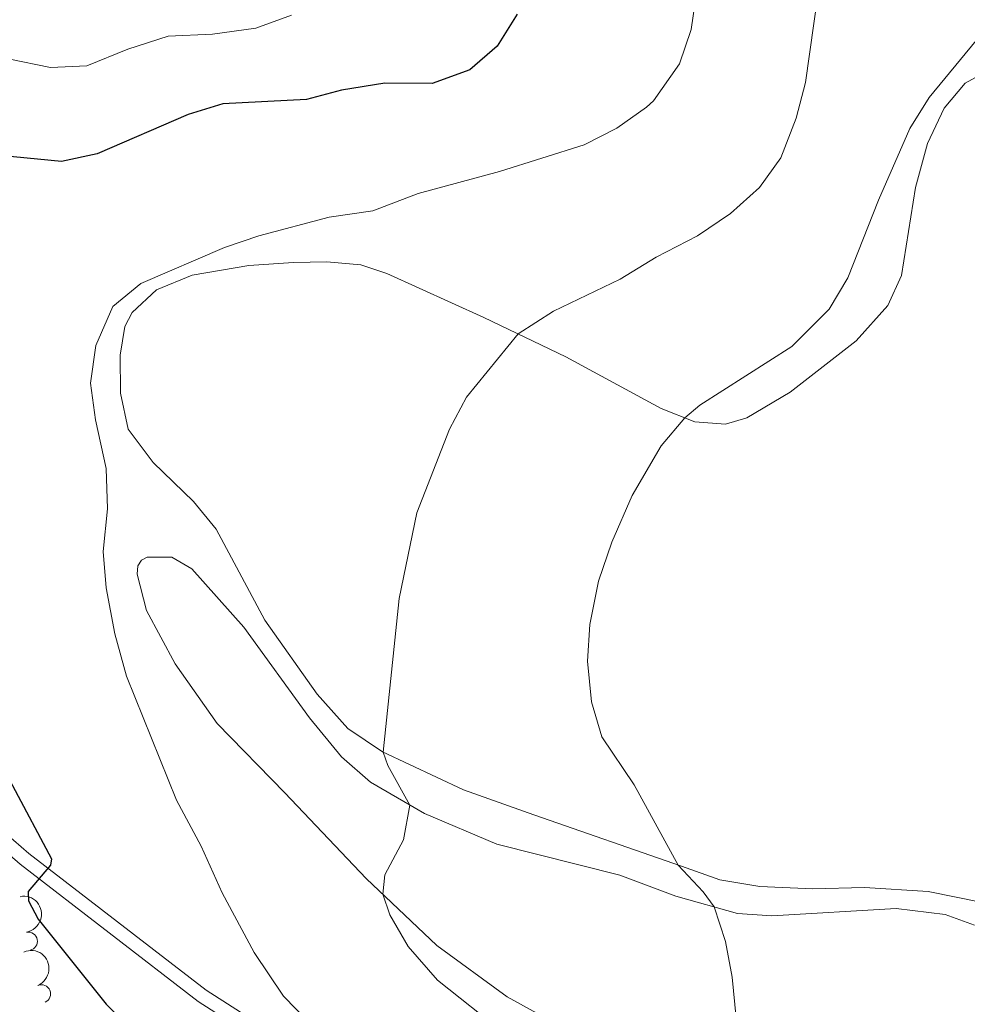
# Model space of a CAD drawing. Units: metres. Extents: x 634417 to 638929, y 706411 to 709468.
# Drawn here: x 635380 to 635510, y 707534 to 707670 of the extents above; entities that cross this region are included whole.
import ezdxf

# ---------------------------------------------------------------- set-up
doc = ezdxf.new("R2010")
doc.units = ezdxf.units.M
doc.header["$MEASUREMENT"] = 0
doc.linetypes.add('DGN Style 3', pattern=[69.24572061651378, 49.46122901179555, -19.78449160471822])
for name, color, linetype, lineweight in [('Carátula', 7, 'Continuous', 5), ('Elementos auxiliares', 7, 'Continuous', 5), ('Entidades rústicas y varios', 7, 'Continuous', 5), ('Relieve y altimetría', 7, 'Continuous', 5), ('Viales y ferrocarril', 7, 'Continuous', 5)]:
    doc.layers.add(name, color=color, linetype=linetype, lineweight=lineweight)

msp = doc.modelspace()

# ---------------------------------------------------------------- linework, layer by layer
at = {"layer": 'Carátula', "color": 7, "linetype": 'Continuous', "lineweight": 5}
msp.add_3dface([(634475, 706410.76), (638929.1399999999, 706498.3900000001), (638870.72, 709467.8300000001), (634416.5800000001, 709380.2)], dxfattribs=at)
at = {"layer": 'Elementos auxiliares', "color": 250, "linetype": 'Continuous', "lineweight": 5}
msp.add_3dface([(635339.9099999999, 706821.7), (635294.99, 709135.04), (638717.6799999999, 709202.4299999999), (638763.75, 706889.06)], dxfattribs=at)
at = {"layer": 'Entidades rústicas y varios', "color": 92, "linetype": 'Continuous', "lineweight": 5}
for points in [[(635516.03, 707547.75, 529.64), (635504.94, 707549.99, 531.19), (635496.19, 707550.5700000001, 532.13), (635489.0800000001, 707550.3900000001, 533.34), (635481.79, 707550.69, 533.61), (635476.28, 707551.6000000001, 534.15), (635471, 707553.48, 534.96), (635450.69, 707560.54, 536.78), (635441.03, 707563.98, 538), (635429.8999999999, 707569.22, 540.02), (635425.1499999999, 707572.4199999999, 540.29), (635420.8899999999, 707577.1499999999, 540.63), (635413.72, 707587.3300000001, 541.37), (635407.02, 707599.8300000001, 541.84), (635403.9099999999, 707603.6400000001, 542.3100000000001), (635398.3700000001, 707608.98, 542.92), (635394.9099999999, 707613.55, 543.39), (635393.8600000001, 707618.5, 543.73), (635393.81, 707623.75, 544.2), (635394.48, 707627.6599999999, 544.4), (635395.48, 707629.6100000001, 544.47), (635398.81, 707632.71, 544.61), (635403.72, 707634.72, 544.54), (635411.5, 707636.06, 544.14), (635417.6799999999, 707636.5, 543.66), (635422.23, 707636.5700000001, 543.12), (635426.94, 707636.1699999999, 542.72), (635430.51, 707634.98, 542.45), (635443.8400000001, 707628.9099999999, 540.76), (635455.1100000001, 707623.53, 538.94), (635468.21, 707616.3900000001, 535.57), (635472.8400000001, 707614.5700000001, 534.76), (635477.06, 707614.25, 534.49), (635480.01, 707615.1300000001, 534.22), (635485.96, 707618.6499999999, 533.82), (635495.03, 707625.73, 533.21), (635499.3800000001, 707630.5700000001, 533.14), (635501.28, 707634.71, 533.21), (635503.19, 707646.79, 533.75), (635504.8500000001, 707652.8300000001, 534.02), (635507.1599999999, 707657.7, 534.29), (635510.04, 707661.1300000001, 534.15), (635511.8800000001, 707662.1599999999, 534.15)], [(635464.27, 707526.02, 536.51), (635447.02, 707535.51, 538.54), (635437.3700000001, 707542.5800000001, 539.48), (635427.6599999999, 707551.81, 540.16), (635416.48, 707563.5800000001, 541.24), (635407.1399999999, 707573.1000000001, 542.52), (635401.3800000001, 707581.29, 543.0600000000001), (635397.4299999999, 707588.6499999999, 543.46), (635396.1799999999, 707593.6100000001, 543.73), (635396.26, 707594.78, 543.73), (635396.77, 707595.55, 543.73), (635397.52, 707595.98, 543.73), (635400.94, 707595.96, 543.66), (635403.6599999999, 707594.3800000001, 543.39), (635410.8300000001, 707586.3500000001, 542.52), (635419.8800000001, 707573.8600000001, 541.71), (635424.28, 707568.54, 541.03), (635428.24, 707565.05, 540.49), (635435.6599999999, 707560.71, 539.82), (635445.6100000001, 707556.49, 538.54), (635462.53, 707552.24, 536.85), (635470.24, 707549.3600000001, 535.5), (635478.74, 707546.98, 534.69), (635483.44, 707546.6699999999, 534.09), (635500.56, 707547.6699999999, 532), (635507.27, 707546.8500000001, 531.66), (635511.3300000001, 707545.3600000001, 531.25)]]:
    msp.add_polyline3d(points, dxfattribs=at)
at = {"layer": 'Entidades rústicas y varios', "color": 92, "linetype": 'Continuous', "lineweight": 5, "extrusion": (-0.1866194726919777, 0.1274531844567503, 0.9741297953476231)}
msp.add_arc((-942625.7648629106, 122525.0699848139, -27848.55324341235), 2.516055640060342, 45.36446333574663, 225.9090503451193, dxfattribs=at)
at = {"layer": 'Entidades rústicas y varios', "color": 92, "linetype": 'Continuous', "lineweight": 5}
for centre, radius, start, end in [((635381.1900906994, 707543.1731566095, 561.66), 1.250091938746999, 281.0216423906991, 100.2351968096945), ((635383.0028566546, 707535.9319698012, 561.5410949736989), 1.250091938746998, 293.2587266908184, 112.4722811098138)]:
    msp.add_arc(centre, radius, start, end, dxfattribs=at)
at = {"layer": 'Entidades rústicas y varios', "color": 92, "linetype": 'Continuous', "lineweight": 5, "extrusion": (-0.2093939178308142, 0.08500193522185528, 0.974129795347623)}
msp.add_arc((-894569.5667177369, 314375.4132364108, -72356.20981348761), 2.516055640060342, 45.36446333574665, 225.9090503451193, dxfattribs=at)
at = {"layer": 'Relieve y altimetría', "color": 30, "linetype": 'Continuous', "lineweight": 5, "flags": 128}
for points, elevation in [([(635474.8600000001, 707685.77), (635472.3500000001, 707668.5), (635470.73, 707663.78), (635467.1499999999, 707658.71), (635466.2, 707657.8300000001), (635462.1200000001, 707654.94), (635457.6499999999, 707652.6400000001), (635446, 707649), (635434.8200000001, 707645.97), (635428.5800000001, 707643.5800000001), (635422.55, 707642.73), (635412.8700000001, 707640.1499999999), (635408.1499999999, 707638.52), (635396.6599999999, 707633.5700000001), (635392.79, 707630.4199999999), (635390.46, 707625.0900000001), (635389.75, 707619.9099999999), (635390.4199999999, 707614.8300000001), (635391.8899999999, 707608.1799999999), (635392.0900000001, 707602.6200000001), (635391.46, 707596.74), (635391.8999999999, 707591.77), (635393.0700000001, 707585.45), (635394.71, 707579.6000000001), (635401.5800000001, 707562.54), (635404.97, 707556.24), (635407.8300000001, 707549.8300000001), (635412.25, 707541.6200000001), (635416.28, 707535.6000000001), (635419.75, 707532.03)], 545), ([(635520.78, 707678.27), (635505.0700000001, 707659.1599999999), (635502.44, 707654.8999999999), (635498.0900000001, 707645.04), (635493.8700000001, 707634.3900000001), (635491.3400000001, 707630.0800000001), (635486.21, 707624.94), (635473.56, 707616.8800000001), (635471.47, 707615.1100000001), (635468.24, 707611.28), (635464.25, 707604.44), (635461.45, 707598.03), (635459.6200000001, 707592.6799999999), (635458.3999999999, 707586.72), (635458.0700000001, 707581.6699999999), (635458.6399999999, 707576.0900000001), (635460.0700000001, 707571.29), (635464.49, 707564.6499999999), (635470.55, 707553.6400000001), (635474.01, 707549.98), (635475.49, 707547.8900000001), (635477.0700000001, 707543.1400000001), (635477.98, 707538.23), (635479.4299999999, 707523.1799999999)], 535), ([(635489.79, 707673.6100000001), (635488.0900000001, 707661.22), (635486.79, 707656.3300000001), (635484.6699999999, 707650.8700000001), (635481.75, 707646.81), (635477.75, 707643.21), (635473.22, 707640.1300000001), (635467.52, 707637.2), (635462.56, 707634.1799999999), (635453.4099999999, 707629.78), (635448.55, 707626.6599999999), (635441.4299999999, 707617.98), (635439.0900000001, 707613.56), (635434.6100000001, 707602.06), (635432.19, 707590.28), (635430.01, 707569.1699999999), (635430.6300000001, 707567.3500000001), (635433.6699999999, 707561.8800000001), (635432.78, 707557.1000000001), (635430.23, 707552.31), (635429.94, 707549.6400000001), (635430.8899999999, 707546.79), (635433.4099999999, 707542.46), (635437.48, 707537.81), (635446.5800000001, 707530.56)], 540), ([(635417.3700000001, 707670.47), (635412.46, 707668.7), (635406.53, 707667.8800000001), (635400.4199999999, 707667.6100000001), (635394.8899999999, 707665.8300000001), (635389.23, 707663.53), (635384.23, 707663.27), (635378.4199999999, 707664.5)], 555)]:
    msp.add_lwpolyline(points, dxfattribs=dict(at, elevation=elevation))
at = {"layer": 'Relieve y altimetría', "color": 30, "linetype": 'Continuous', "lineweight": 25, "elevation": 550, "flags": 128}
for points in [[(635448.3999999999, 707670.6200000001), (635445.69, 707666.21), (635441.8999999999, 707662.97), (635436.72, 707661.0800000001), (635430.21, 707661.1200000001), (635424.27, 707660.1499999999), (635419.4299999999, 707658.8700000001), (635407.95, 707658.3), (635403.1799999999, 707656.81), (635390.6699999999, 707651.44), (635385.77, 707650.3800000001), (635373.9099999999, 707651.49)], [(635373.5900000001, 707574.6599999999), (635384.3800000001, 707554.5), (635384.23, 707553.6300000001)], [(635384.23, 707553.6300000001), (635381.19, 707550), (635381.21, 707548.74), (635382.53, 707546.22), (635391.8999999999, 707534.5), (635408.1699999999, 707518.1599999999), (635411.01, 707514.0800000001), (635416.73, 707501.98), (635418.73, 707496.46), (635420.75, 707485.99), (635420.98, 707474.5800000001), (635419.1000000001, 707463.1200000001), (635417.79, 707458.29), (635414.1100000001, 707447.71), (635396.6100000001, 707410.54)]]:
    msp.add_lwpolyline(points, dxfattribs=at)
at = {"layer": 'Viales y ferrocarril', "color": 250, "linetype": 'DGN Style 3', "lineweight": 5}
msp.add_polyline3d([(635324.76, 707601.6300000001, 558.38), (635355.1100000001, 707577.96, 555.23), (635381.26, 707555.22, 550.24), (635405.6499999999, 707536.45, 546.95), (635413.29, 707531.53, 546.16), (635420.3300000001, 707527.8, 545.72), (635431.7, 707521.04, 544.64), (635447.05, 707511.03, 542.54), (635463.03, 707501, 540.79), (635469.29, 707496.47, 540.12), (635476.8200000001, 707490.03, 538.86), (635481.6300000001, 707484.54, 537.64), (635484.3700000001, 707479.3400000001, 536.82), (635486.06, 707473.96, 536.29), (635487.3200000001, 707466.5800000001, 535.74), (635488.75, 707460.94, 535.13), (635490.81, 707455.52, 534.39), (635494.28, 707448.3600000001, 533.04), (635498.44, 707440.8300000001, 532.23), (635510.5, 707420.99, 530.95), (635513.6000000001, 707417.1000000001, 530.54), (635515.8800000001, 707415.1100000001, 529.86)], dxfattribs=at)
at = {"layer": 'Viales y ferrocarril', "color": 250, "linetype": 'Continuous', "lineweight": 5}
msp.add_polyline3d([(635324.81, 707599.19, 558.26), (635353.9099999999, 707576.5, 555.23), (635380.06, 707553.75, 550.24), (635404.56, 707534.8999999999, 546.95), (635412.3300000001, 707529.8999999999, 546.16), (635419.3999999999, 707526.1499999999, 545.72), (635430.7, 707519.4299999999, 544.64), (635446.03, 707509.44, 542.54), (635461.97, 707499.4299999999, 540.79), (635468.1200000001, 707494.98, 540.12), (635475.49, 707488.6799999999, 538.86), (635480.06, 707483.46, 537.64), (635482.6200000001, 707478.6100000001, 536.82), (635484.22, 707473.52, 536.29), (635485.47, 707466.19, 535.74), (635486.94, 707460.3700000001, 535.13), (635489.0700000001, 707454.77, 534.39), (635492.6000000001, 707447.49, 533.04), (635496.8, 707439.8800000001, 532.23), (635508.1799999999, 707421.1499999999, 531.03), (635510.8500000001, 707416.1799999999, 530.89), (635512.4099999999, 707414.1000000001, 530.89), (635514.8899999999, 707412.03, 530.07)], dxfattribs=at)

doc.saveas('drawing.dxf')
